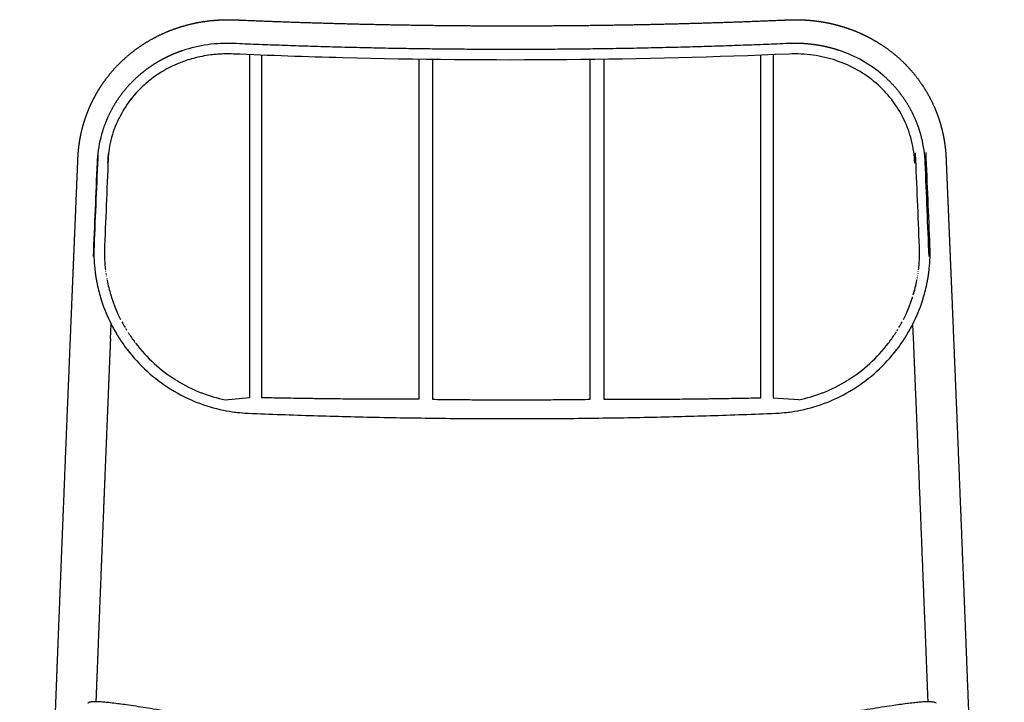
# Model space of a CAD drawing. Units: millimetres. Extents: x 4558 to 14274, y 21 to 5873.
# Drawn here: x 8574 to 9042, y 1737 to 2062 of the extents above; entities that cross this region are included whole.
import ezdxf

# ---------------------------------------------------------------- set-up
doc = ezdxf.new("R2010")
doc.units = ezdxf.units.MM
doc.header["$MEASUREMENT"] = 0
doc.layers.add('Default', color=7, linetype='Continuous')
doc.layers.add('Make2D visible lines', color=7, linetype='Continuous')

# ---------------------------------------------------------------- blocks, each defined once
blk = doc.blocks.new('MARK Verso chair slats without arms Front elevation')
for centre, radius, start, end in [((6372.92, 2532.76), 72.68, 177.6348, 185.9406), ((6372.92, 2532.76), 67.68, 177.6348, 185.9406), ((6625.08, 2532.76), 67.68, 354.0594, 2.3652), ((6625.08, 2532.76), 72.68, 354.0594, 2.3652), ((6374.05, 2532.85), 73.82, 185.9228, 186.9422), ((6374.17, 2532.86), 73.93, 186.9401, 186.9808), ((6374.19, 2532.87), 73.96, 186.9828, 187.2814), ((6374.24, 2532.87), 74.01, 187.2794, 187.3374), ((6374.3, 2532.88), 74.07, 187.3395, 187.6205), ((6374.31, 2532.88), 74.08, 187.6186, 187.6938), ((6374.44, 2532.9), 74.21, 187.6957, 187.9592), ((6374.05, 2532.85), 68.82, 185.9228, 186.9422), ((6374.17, 2532.86), 68.93, 186.9401, 186.9808), ((6374.31, 2532.88), 69.08, 187.6186, 187.6938), ((6374.45, 2532.9), 69.22, 188.2966, 188.406), ((6623.56, 2532.9), 69.22, 351.594, 351.7034), ((6623.69, 2532.88), 69.08, 352.3062, 352.3814), ((6623.96, 2532.85), 68.82, 353.0578, 354.0772), ((6623.57, 2532.9), 74.21, 352.0408, 352.3043), ((6623.69, 2532.88), 74.08, 352.3062, 352.3814), ((6623.7, 2532.88), 74.07, 352.3795, 352.6605), ((6623.77, 2532.87), 74.01, 352.6626, 352.7206), ((6623.81, 2532.87), 73.96, 352.7186, 353.0172), ((6623.84, 2532.86), 73.93, 353.0192, 353.0599), ((6623.96, 2532.85), 73.82, 353.0578, 354.0772), ((6374.38, 2532.89), 74.15, 187.9576, 188.05), ((6374.6, 2532.92), 74.37, 188.0514, 188.2974), ((6374.45, 2532.9), 74.22, 188.2966, 188.406), ((6374.64, 2532.93), 74.42, 188.4065, 188.6406), ((6374.52, 2532.91), 74.29, 188.6407, 188.7619), ((6374.65, 2532.93), 74.42, 188.7616, 188.9839), ((6374.58, 2532.92), 74.35, 188.9845, 189.1176), ((6374.68, 2532.94), 74.45, 189.1169, 189.3271), ((6375.08, 2533), 74.85, 189.3267, 189.4716), ((6374.73, 2532.95), 74.51, 189.4727, 189.6703), ((6375.09, 2533), 74.87, 189.6682, 189.8255), ((6374.81, 2532.96), 74.59, 189.8283, 190.0132), ((6375.11, 2533.01), 74.89, 190.0097, 190.1794), ((6374.92, 2532.98), 74.69, 190.1834, 190.3558), ((6375.13, 2533.01), 74.91, 190.3513, 190.5332), ((6375.05, 2533), 74.82, 190.5381, 190.6981), ((6375.15, 2533.02), 74.93, 190.693, 190.8869), ((6375.2, 2533.03), 74.98, 190.8921, 191.0399), ((6375.56, 2533.1), 75.35, 191.0405, 196.8842), ((6374.52, 2532.91), 69.29, 188.6407, 188.7619), ((6375.08, 2533), 69.85, 189.3267, 189.4716), ((6375.08, 2533), 69.85, 189.3267, 189.4716), ((6375.13, 2533.01), 69.91, 190.3513, 190.5332), ((6375.15, 2533.02), 69.93, 190.693, 190.8869), ((6375.56, 2533.1), 70.35, 191.0405, 196.8842), ((6622.44, 2533.1), 70.35, 343.1158, 348.9595), ((6622.44, 2533.1), 70.35, 343.1158, 348.9595), ((6622.85, 2533.02), 69.93, 349.1131, 349.307), ((6622.9, 2533.01), 69.89, 349.8206, 349.9903), ((6622.93, 2533), 69.85, 350.5284, 350.6733), ((6622.44, 2533.1), 75.35, 343.1158, 348.9595), ((6622.81, 2533.03), 74.98, 348.9601, 349.1079), ((6622.85, 2533.02), 74.93, 349.1131, 349.307), ((6622.96, 2533), 74.82, 349.3019, 349.4619), ((6622.88, 2533.01), 74.91, 349.4668, 349.6487), ((6623.09, 2532.98), 74.69, 349.6442, 349.8166), ((6622.9, 2533.01), 74.89, 349.8206, 349.9903), ((6623.19, 2532.96), 74.59, 349.9868, 350.1717), ((6622.91, 2533), 74.87, 350.1745, 350.3318), ((6623.27, 2532.95), 74.51, 350.3297, 350.5273), ((6622.93, 2533), 74.85, 350.5284, 350.6733), ((6623.33, 2532.94), 74.45, 350.6729, 350.8831), ((6623.42, 2532.92), 74.35, 350.8824, 351.0155), ((6623.36, 2532.93), 74.42, 351.0161, 351.2384), ((6623.49, 2532.91), 74.29, 351.2381, 351.3593), ((6623.36, 2532.93), 74.42, 351.3594, 351.5935), ((6623.56, 2532.9), 74.22, 351.594, 351.7034), ((6623.41, 2532.92), 74.37, 351.7026, 351.9486), ((6623.62, 2532.89), 74.15, 351.95, 352.0424), ((6622.44, 2533.1), 70.35, 343.1158, 347.1126), ((6376.32, 2533.32), 76.13, 196.8728, 196.9541), ((6376.22, 2533.29), 76.03, 196.9582, 197.2271), ((6376.32, 2533.32), 76.13, 197.2227, 197.3063), ((6376.31, 2533.32), 76.13, 197.3108, 197.5773), ((6376.34, 2533.32), 76.16, 197.5727, 197.6585), ((6376.41, 2533.35), 76.23, 197.663, 197.9271), ((6377.18, 2533.61), 77.05, 197.9372, 206.9059), ((6376.22, 2533.29), 71.03, 196.9582, 197.2271), ((6376.31, 2533.32), 71.13, 197.3108, 197.5773), ((6376.41, 2533.35), 71.23, 197.663, 197.9271), ((6377.18, 2533.61), 72.05, 197.9372, 206.9059), ((6620.83, 2533.61), 72.05, 333.0941, 342.0628), ((6621.6, 2533.35), 71.23, 342.0729, 342.337), ((6621.6, 2533.35), 71.23, 342.0729, 342.337), ((6621.6, 2533.35), 71.23, 342.0729, 342.337), ((6620.83, 2533.61), 77.05, 333.0941, 342.0628), ((6621.6, 2533.35), 76.23, 342.0729, 342.337), ((6621.67, 2533.32), 76.16, 342.3415, 342.4273), ((6621.69, 2533.32), 76.13, 342.4227, 342.6892), ((6621.69, 2533.32), 76.13, 342.6937, 342.7773), ((6621.79, 2533.29), 76.03, 342.7729, 343.0418), ((6621.69, 2533.32), 76.13, 343.0459, 343.1272), ((6377.86, 2533.95), 72.8, 207.9735, 210.4282), ((6620.15, 2533.95), 72.8, 329.5718, 332.0265), ((6620.15, 2533.95), 72.8, 329.5718, 332.0265), ((6620.15, 2533.95), 72.8, 329.5718, 332.0265), ((6620.29, 2533.88), 72.65, 332.3398, 332.3858), ((6620.29, 2533.88), 72.65, 332.3398, 332.3858), ((6620.29, 2533.88), 72.65, 332.3398, 332.3858), ((6377.65, 2533.84), 77.57, 206.897, 206.9678), ((6377.6, 2533.81), 77.51, 206.9666, 207.2548), ((6377.69, 2533.86), 77.61, 207.2556, 207.314), ((6377.68, 2533.85), 77.6, 207.3132, 207.6136), ((6377.72, 2533.88), 77.65, 207.6142, 207.6602), ((6377.78, 2533.91), 77.71, 207.6595, 207.972), ((6377.86, 2533.95), 77.8, 207.9735, 210.4282), ((6377.99, 2534.03), 72.96, 210.8583, 211.1191), ((6378.02, 2534.04), 72.99, 211.2208, 211.4648), ((6378.2, 2534.16), 73.2, 212.5042, 217.0314), ((6619.81, 2534.16), 73.2, 322.9686, 327.4958), ((6620, 2534.04), 72.98, 327.4979, 327.6914), ((6620, 2534.04), 72.98, 327.4979, 327.6914), ((6620, 2534.04), 72.98, 327.4979, 327.6914), ((6620.06, 2534), 72.91, 328.1893, 328.4166), ((6620.06, 2534), 72.91, 328.1893, 328.4166), ((6619.99, 2534.04), 72.99, 328.5352, 328.7792), ((6619.99, 2534.04), 72.99, 328.5352, 328.7792), ((6620.15, 2533.95), 77.8, 329.5718, 332.0265), ((6620.23, 2533.91), 77.71, 332.028, 332.3405), ((6620.29, 2533.88), 77.65, 332.3398, 332.3858), ((6620.33, 2533.85), 77.6, 332.3864, 332.6868), ((6620.32, 2533.86), 77.61, 332.686, 332.7444), ((6620.4, 2533.81), 77.51, 332.7452, 333.0334), ((6620.35, 2533.84), 77.57, 333.0322, 333.103), ((6377.96, 2534.01), 77.92, 210.4288, 210.499), ((6377.97, 2534.01), 77.93, 210.4977, 210.7733), ((6378.07, 2534.08), 78.05, 210.7744, 210.8592), ((6377.99, 2534.03), 77.96, 210.8583, 211.1191), ((6378.03, 2534.05), 78, 211.1197, 211.2214), ((6378.02, 2534.04), 77.99, 211.2208, 211.4648), ((6377.98, 2534.02), 77.95, 211.4655, 211.5839), ((6377.95, 2534), 77.91, 211.5834, 211.8107), ((6377.97, 2534.01), 77.93, 211.8112, 211.9465), ((6377.98, 2534.02), 77.94, 211.9461, 212.1565), ((6377.97, 2534.02), 77.94, 212.157, 212.3092), ((6378.01, 2534.04), 77.98, 212.3086, 212.5021), ((6378.2, 2534.16), 78.2, 212.5042, 217.0314), ((6619.81, 2534.16), 78.2, 322.9686, 327.4958), ((6620, 2534.04), 77.98, 327.4979, 327.6914), ((6620.03, 2534.02), 77.94, 327.6908, 327.843), ((6620.03, 2534.02), 77.94, 327.8435, 328.0539), ((6620.04, 2534.01), 77.93, 328.0535, 328.1888), ((6620.06, 2534), 77.91, 328.1893, 328.4166), ((6620.02, 2534.02), 77.95, 328.4161, 328.5345), ((6619.99, 2534.04), 77.99, 328.5352, 328.7792), ((6619.98, 2534.05), 78, 328.7786, 328.8803), ((6620.01, 2534.03), 77.96, 328.8809, 329.1417), ((6619.93, 2534.08), 78.05, 329.1408, 329.2256), ((6620.04, 2534.01), 77.93, 329.2267, 329.5023), ((6620.05, 2534.01), 77.92, 329.501, 329.5712), ((6378.23, 2534.19), 78.25, 217.0327, 217.3333), ((6378.36, 2534.28), 78.4, 217.3285, 217.3924), ((6378.16, 2534.13), 78.15, 217.3944, 227.7061), ((6378.16, 2534.13), 73.15, 217.3944, 227.7061), ((6619.85, 2534.13), 73.15, 312.2939, 322.6056), ((6619.85, 2534.13), 78.15, 312.2939, 322.6056), ((6619.77, 2534.19), 73.25, 322.6667, 322.9673), ((6619.65, 2534.28), 78.4, 322.6076, 322.6715), ((6619.77, 2534.19), 78.25, 322.6667, 322.9673), ((6377.88, 2533.82), 77.73, 227.7048, 237.7972), ((6377.88, 2533.82), 72.73, 227.7048, 237.7972), ((6620.13, 2533.82), 72.73, 302.2028, 312.2952), ((6620.13, 2533.82), 77.73, 302.2028, 312.2952), ((6377.34, 2532.97), 71.73, 238.1469, 248.6437), ((6620.66, 2532.97), 71.73, 291.3563, 301.8531), ((6377.64, 2533.47), 77.31, 237.8105, 237.8727), ((6377.65, 2533.49), 77.33, 237.8689, 238.1563), ((6377.34, 2532.97), 76.73, 238.1469, 248.6437), ((6620.66, 2532.97), 76.73, 291.3563, 301.8531), ((6620.35, 2533.49), 77.33, 301.8437, 302.1311), ((6620.37, 2533.47), 77.31, 302.1273, 302.1895), ((6377.05, 2532.24), 70.94, 248.6508, 258.3089), ((6620.96, 2532.24), 70.94, 281.6911, 291.3492), ((6377.05, 2532.24), 75.94, 248.6508, 258.3089), ((6376.86, 2531.39), 75.07, 258.3207, 267.6352), ((6376.76, 2530.53), 74.21, 259.7115, 267.3214), ((6621.15, 2531.39), 75.07, 272.3648, 281.6793), ((6621.25, 2530.53), 74.21, 272.6787, 280.2885), ((6620.96, 2532.24), 75.94, 281.6911, 291.3492)]:
    blk.add_arc(centre, radius, start, end)
for points, weights, degree, knots in [([(6264.97, 1866.14), (6266.12, 1896.48), (6267.27, 1926.81), (6268.42, 1957.14), (6269.57, 1987.47), (6270.71, 2017.8), (6271.86, 2048.13), (6273.01, 2078.46), (6274.16, 2108.79), (6275.31, 2139.13), (6275.88, 2154.29), (6276.46, 2169.46), (6277.03, 2184.62), (6277.61, 2199.79), (6278.18, 2214.95), (6278.76, 2230.12), (6278.98, 2236.03), (6279.2, 2241.95), (6279.43, 2247.87), (6279.65, 2253.79), (6279.88, 2259.72), (6280.11, 2265.64), (6280.33, 2271.57), (6280.56, 2277.5), (6280.79, 2283.43), (6281.02, 2289.37), (6281.25, 2295.31), (6281.48, 2301.24), (6281.71, 2307.18), (6281.94, 2313.11), (6282.17, 2319.05), (6282.4, 2324.98), (6282.63, 2330.91), (6282.86, 2336.84), (6283.1, 2342.77), (6283.33, 2348.7), (6283.56, 2354.63), (6283.8, 2360.55), (6284.03, 2366.47), (6284.27, 2372.39), (6284.5, 2378.23), (6284.73, 2384.07), (6284.96, 2389.91), (6285.19, 2395.74), (6285.43, 2401.57), (6285.66, 2407.4), (6286.13, 2419.01), (6286.59, 2430.61), (6287.07, 2442.21), (6287.53, 2453.73), (6288, 2465.25), (6288.48, 2476.76), (6288.94, 2488.17), (6289.42, 2499.57), (6289.89, 2510.98), (6290, 2513.63), (6290.11, 2516.28), (6290.22, 2518.93), (6290.33, 2521.57), (6290.44, 2524.22), (6290.55, 2526.86), (6290.65, 2529.24), (6290.75, 2531.61), (6290.85, 2533.99), (6290.95, 2536.36), (6291.05, 2538.74), (6291.14, 2541.11), (6291.34, 2545.71), (6291.53, 2550.31), (6291.72, 2554.91), (6291.91, 2559.51), (6292.1, 2564.11), (6292.29, 2568.71), (6292.36, 2570.4), (6292.44, 2572.08), (6292.51, 2573.77), (6292.54, 2574.61), (6292.58, 2575.46), (6292.61, 2576.3), (6292.64, 2576.99), (6292.67, 2577.67), (6292.7, 2578.35), (6292.71, 2578.57), (6292.72, 2578.79), (6292.74, 2579.01), (6292.77, 2579.55), (6292.81, 2580.09), (6292.86, 2580.63), (6292.9, 2581.17), (6292.96, 2581.7), (6293.01, 2582.24), (6293.13, 2583.3), (6293.27, 2584.36), (6293.44, 2585.42), (6293.6, 2586.48), (6293.79, 2587.53), (6294.01, 2588.58), (6294.23, 2589.67), (6294.48, 2590.75), (6294.76, 2591.83), (6295.03, 2592.9), (6295.33, 2593.97), (6295.66, 2595.03), (6296.33, 2597.18), (6297.1, 2599.3), (6297.98, 2601.37), (6298.88, 2603.49), (6299.89, 2605.55), (6301, 2607.56), (6302.12, 2609.6), (6303.35, 2611.57), (6304.67, 2613.48), (6306.86, 2616.62), (6309.31, 2619.56), (6311.99, 2622.29), (6315.3, 2625.65), (6318.97, 2628.66), (6322.91, 2631.29), (6326.8, 2633.88), (6330.96, 2636.08), (6335.32, 2637.88), (6338.36, 2639.13), (6341.47, 2640.17), (6344.65, 2641.01), (6348.96, 2642.14), (6353.38, 2642.89), (6357.86, 2643.25), (6360.02, 2643.42), (6362.18, 2643.51), (6364.35, 2643.5), (6364.9, 2643.5), (6365.45, 2643.49), (6366.01, 2643.48), (6366.54, 2643.46), (6367.08, 2643.45), (6367.62, 2643.42), (6368.61, 2643.38), (6369.6, 2643.34), (6370.59, 2643.3), (6381.22, 2642.85), (6391.85, 2642.45), (6402.48, 2642.12), (6413.18, 2641.78), (6423.87, 2641.5), (6434.57, 2641.27), (6456.04, 2640.82), (6477.52, 2640.6), (6499, 2640.6), (6520.48, 2640.6), (6541.96, 2640.82), (6563.44, 2641.27), (6574.13, 2641.5), (6584.83, 2641.78), (6595.52, 2642.12), (6606.15, 2642.45), (6616.79, 2642.85), (6627.41, 2643.3), (6628.41, 2643.34), (6629.4, 2643.38), (6630.39, 2643.42), (6630.93, 2643.45), (6631.46, 2643.46), (6632, 2643.48), (6632.55, 2643.49), (6633.11, 2643.5), (6633.66, 2643.5), (6635.83, 2643.51), (6637.99, 2643.42), (6640.15, 2643.25), (6641.27, 2643.16), (6642.38, 2643.04), (6643.49, 2642.91), (6644.6, 2642.77), (6645.71, 2642.6), (6646.81, 2642.42), (6647.91, 2642.23), (6649.01, 2642.02), (6650.11, 2641.78), (6651.19, 2641.55), (6652.28, 2641.29), (6653.35, 2641), (6655.6, 2640.42), (6657.81, 2639.72), (6659.98, 2638.93), (6662.15, 2638.13), (6664.28, 2637.24), (6666.37, 2636.24), (6667.85, 2635.53), (6669.3, 2634.78), (6670.72, 2633.97), (6672.15, 2633.17), (6673.54, 2632.31), (6674.91, 2631.41), (6678.86, 2628.8), (6682.54, 2625.79), (6685.86, 2622.44), (6689.17, 2619.1), (6692.12, 2615.43), (6694.67, 2611.48), (6696.74, 2608.26), (6698.53, 2604.88), (6700.03, 2601.36), (6700.9, 2599.29), (6701.68, 2597.17), (6702.35, 2595.02), (6703, 2592.9), (6703.55, 2590.75), (6704, 2588.58), (6704.43, 2586.48), (6704.76, 2584.36), (6704.99, 2582.23), (6705.05, 2581.7), (6705.1, 2581.17), (6705.15, 2580.63), (6705.19, 2580.09), (6705.23, 2579.55), (6705.27, 2579.01), (6705.28, 2578.79), (6705.29, 2578.57), (6705.3, 2578.35), (6705.34, 2577.67), (6705.37, 2576.99), (6705.39, 2576.3), (6705.43, 2575.46), (6705.46, 2574.61), (6705.5, 2573.77), (6705.57, 2572.09), (6705.64, 2570.4), (6705.71, 2568.71), (6705.81, 2566.41), (6705.9, 2564.11), (6706, 2561.81), (6706.09, 2559.51), (6706.19, 2557.21), (6706.29, 2554.91), (6706.38, 2552.61), (6706.48, 2550.31), (6706.57, 2548.01), (6706.67, 2545.71), (6706.76, 2543.41), (6706.86, 2541.11), (6706.96, 2538.74), (6707.06, 2536.36), (6707.16, 2533.99), (6707.26, 2531.61), (6707.36, 2529.24), (6707.45, 2526.86), (6707.56, 2524.22), (6707.68, 2521.57), (6707.79, 2518.93), (6707.9, 2516.28), (6708.01, 2513.63), (6708.12, 2510.98), (6709.07, 2488.06), (6710.01, 2465.14), (6710.94, 2442.22), (6711.88, 2418.94), (6712.82, 2395.66), (6713.74, 2372.39), (6714.67, 2348.91), (6715.59, 2325.43), (6716.5, 2301.95), (6716.95, 2290.42), (6717.39, 2278.89), (6717.83, 2267.36), (6717.95, 2264.39), (6718.06, 2261.43), (6718.17, 2258.46), (6718.29, 2255.5), (6718.4, 2252.53), (6718.51, 2249.57), (6718.63, 2246.32), (6718.76, 2243.08), (6718.88, 2239.84), (6719, 2236.6), (6719.13, 2233.36), (6719.25, 2230.12), (6723.84, 2108.8), (6728.44, 1987.47), (6733.04, 1866.14)], [1, 1, 1, 1, 1, 1, 1, 1, 1, 1, 1, 1, 1, 1, 1, 1, 0.99999999857, 0.99999999857, 1, 0.999999995049, 0.999999995049, 1, 0.999999995621, 0.999999995621, 1, 0.999999995491, 0.999999995491, 1, 0.99999999553, 0.99999999553, 1, 0.999999995513, 0.999999995513, 1, 0.999999995501, 0.999999995501, 1, 0.999999995474, 0.999999995474, 1, 0.999999995541, 0.999999995541, 1, 0.999999995502, 0.999999995502, 1, 0.999999981671, 0.999999981671, 1, 0.999999981134, 0.999999981134, 1, 0.99999998024, 0.99999998024, 1, 0.99999999904, 0.99999999904, 1, 0.999999999887, 0.999999999887, 1, 0.999999999996, 0.999999999996, 1, 1, 1, 1, 0.999999999988, 0.999999999988, 1, 0.999999999259, 0.999999999259, 1, 0.999999969048, 0.999999969048, 1, 0.999999565867, 0.999999565867, 1, 0.999987144341, 0.999987144341, 1, 0.999992609712, 0.999992609712, 1, 0.999955030163, 0.999955030163, 1, 0.99995355664, 0.99995355664, 1, 0.999818759284, 0.999818759284, 1, 0.999815351515, 0.999815351515, 1, 0.999799443996, 0.999799443996, 1, 0.999797746515, 0.999797746515, 1, 0.999160513592, 0.999160513592, 1, 0.999114048259, 0.999114048259, 1, 0.999100234137, 0.999100234137, 1, 0.997594073431, 0.997594073431, 1, 1, 1, 1, 1, 1, 1, 0.998515763719, 0.998515763719, 1, 1, 1, 1, 0.999422997285, 0.999422997285, 1, 0.999954431927, 0.999954431927, 1, 0.99998267661, 0.99998267661, 1, 0.999999640842, 0.999999640842, 1, 0.999990099145, 0.999990099145, 1, 0.99999068338, 0.99999068338, 1, 0.999963179649, 0.999963179649, 1, 0.999963187509, 0.999963187509, 1, 0.999990681103, 0.999990681103, 1, 0.999990098412, 0.999990098412, 1, 0.99999963857, 0.99999963857, 1, 0.999982626707, 0.999982626707, 1, 0.999954430137, 0.999954430137, 1, 0.999422727078, 0.999422727078, 1, 0.999841488438, 0.999841488438, 1, 0.999838642726, 0.999838642726, 1, 0.99983758106, 0.99983758106, 1, 0.99983509252, 0.99983509252, 1, 0.999268282409, 0.999268282409, 1, 0.999244647292, 0.999244647292, 1, 0.999607205262, 0.999607205262, 1, 0.999598228815, 0.999598228815, 1, 1, 1, 1, 0.996369000193, 0.996369000193, 1, 0.997556798961, 0.997556798961, 1, 0.99915891035, 0.99915891035, 1, 0.999195657306, 0.999195657306, 1, 0.999269894234, 0.999269894234, 1, 0.99995357557, 0.99995357557, 1, 0.99995520968, 0.99995520968, 1, 0.999992603845, 0.999992603845, 1, 0.999987152139, 0.999987152139, 1, 0.999999570316, 0.999999570316, 1, 0.999999969137, 0.999999969137, 1, 0.999999999008, 0.999999999008, 1, 0.999999999954, 0.999999999954, 1, 0.999999999997, 0.999999999997, 1, 1, 1, 1, 1, 1, 1, 0.999999999995, 0.999999999995, 1, 0.999999999883, 0.999999999883, 1, 0.999999999039, 0.999999999039, 1, 0.999999922868, 0.999999922868, 1, 0.99999992765, 0.99999992765, 1, 0.999999929555, 0.999999929555, 1, 0.999999983051, 0.999999983051, 1, 0.999999998894, 0.999999998894, 1, 0.999999998796, 0.999999998796, 1, 0.999999998915, 0.999999998915, 1, 0.999999999833, 0.999999999833, 1, 1, 1, 1], 3, [0, 0, 0, 0, 91.05973, 91.05973, 91.05973, 182.117357, 182.117357, 182.117357, 273.17708, 273.17708, 273.17708, 318.707094, 318.707094, 318.707094, 364.235739, 364.235739, 364.235739, 381.996205, 381.996205, 381.996205, 399.785746, 399.785746, 399.785746, 417.590805, 417.590805, 417.590805, 435.410455, 435.410455, 435.410455, 453.229286, 453.229286, 453.229286, 471.040341, 471.040341, 471.040341, 488.83821, 488.83821, 488.83821, 506.609901, 506.609901, 506.609901, 524.15086, 524.15086, 524.15086, 541.653166, 541.653166, 541.653166, 576.492047, 576.492047, 576.492047, 611.071749, 611.071749, 611.071749, 645.314472, 645.314472, 645.314472, 653.271792, 653.271792, 653.271792, 661.214207, 661.214207, 661.214207, 668.34602, 668.34602, 668.34602, 675.473089, 675.473089, 675.473089, 689.288272, 689.288272, 689.288272, 703.101916, 703.101916, 703.101916, 708.160875, 708.160875, 708.160875, 710.696135, 710.696135, 710.696135, 712.749738, 712.749738, 712.749738, 713.410791, 713.410791, 713.410791, 715.033853, 715.033853, 715.033853, 716.645995, 716.645995, 716.645995, 719.859929, 719.859929, 719.859929, 723.071895, 723.071895, 723.071895, 726.404415, 726.404415, 726.404415, 729.730614, 729.730614, 729.730614, 736.484266, 736.484266, 736.484266, 743.377207, 743.377207, 743.377207, 750.341778, 750.341778, 750.341778, 761.810262, 761.810262, 761.810262, 776.643746, 776.643746, 776.643746, 791.259939, 791.259939, 791.259939, 801.115529, 801.115529, 801.115529, 814.822379, 814.822379, 814.822379, 821.31938, 821.31938, 821.31938, 822.979878, 822.979878, 822.979878, 824.591642, 824.591642, 824.591642, 827.567558, 827.567558, 827.567558, 859.481167, 859.481167, 859.481167, 891.579436, 891.579436, 891.579436, 956.016254, 956.016254, 956.016254, 1020.455721, 1020.455721, 1020.455721, 1052.552619, 1052.552619, 1052.552619, 1084.467713, 1084.467713, 1084.467713, 1087.445027, 1087.445027, 1087.445027, 1089.057863, 1089.057863, 1089.057863, 1090.718738, 1090.718738, 1090.718738, 1097.212153, 1097.212153, 1097.212153, 1100.574514, 1100.574514, 1100.574514, 1103.930655, 1103.930655, 1103.930655, 1107.283953, 1107.283953, 1107.283953, 1110.624631, 1110.624631, 1110.624631, 1117.575356, 1117.575356, 1117.575356, 1124.503555, 1124.503555, 1124.503555, 1129.416448, 1129.416448, 1129.416448, 1134.322469, 1134.322469, 1134.322469, 1149.158758, 1149.158758, 1149.158758, 1163.249214, 1163.249214, 1163.249214, 1174.71158, 1174.71158, 1174.71158, 1181.465528, 1181.465528, 1181.465528, 1188.116985, 1188.116985, 1188.116985, 1194.541933, 1194.541933, 1194.541933, 1196.15309, 1196.15309, 1196.15309, 1197.77505, 1197.77505, 1197.77505, 1198.436092, 1198.436092, 1198.436092, 1200.488996, 1200.488996, 1200.488996, 1203.022546, 1203.022546, 1203.022546, 1208.083541, 1208.083541, 1208.083541, 1214.9923, 1214.9923, 1214.9923, 1221.896361, 1221.896361, 1221.896361, 1228.803714, 1228.803714, 1228.803714, 1235.710513, 1235.710513, 1235.710513, 1242.839151, 1242.839151, 1242.839151, 1249.969092, 1249.969092, 1249.969092, 1257.91172, 1257.91172, 1257.91172, 1265.870905, 1265.870905, 1265.870905, 1334.6907, 1334.6907, 1334.6907, 1404.57343, 1404.57343, 1404.57343, 1475.065902, 1475.065902, 1475.065902, 1509.681591, 1509.681591, 1509.681591, 1518.586685, 1518.586685, 1518.586685, 1527.488817, 1527.488817, 1527.488817, 1537.220123, 1537.220123, 1537.220123, 1546.946648, 1546.946648, 1546.946648, 1911.18565, 1911.18565, 1911.18565, 1911.18565]), ([(6308.11, 2491.74), (6307.78, 2483.86), (6307.46, 2475.98), (6306.75, 2458.71), (6306.05, 2441.44), (6305.34, 2424.04), (6304.65, 2406.64), (6304.3, 2397.9), (6303.95, 2389.16), (6303.6, 2380.39), (6303.25, 2371.63), (6302.9, 2362.76), (6302.55, 2353.88), (6302.2, 2344.99), (6301.85, 2336.1), (6301.52, 2327.73), (6301.2, 2319.36)], [1, 0.999999993845, 1, 0.999999971701, 1, 0.999999972507, 1, 0.999999993253, 1, 0.999999993312, 1, 0.999999993212, 1, 0.999999993252, 1, 0.999999994041, 1], 2, [0, 0, 0, 15.770763, 15.770763, 50.341416, 50.341416, 85.17139, 85.17139, 102.669279, 102.669279, 120.205844, 120.205844, 137.973107, 137.973107, 155.76656, 155.76656, 172.521463, 172.521463, 172.521463]), ([(6696.81, 2319.36), (6695.79, 2345.5), (6694.76, 2371.64), (6693.37, 2406.54), (6691.96, 2441.44), (6690.93, 2466.59), (6689.9, 2491.74)], [1, 0.999999941607, 1, 0.999999891475, 1, 0.999999939085, 1], 2, [0, 0, 0, 52.317706, 52.317706, 122.182717, 122.182717, 172.520738, 172.520738, 172.520738])]:
    blk.add_rational_spline(points, weights, degree=degree, knots=knots)
for points, knots in [([(6366.7, 2632.17), (6364.62, 2632.26), (6360.49, 2632.26), (6356.41, 2631.88), (6354.37, 2631.59), (6350.31, 2631.03), (6346.35, 2630.1), (6342.52, 2628.81)], [407.353255, 407.353255, 407.353255, 407.353255, 413.685828, 420.018401, 420.018401, 420.018401, 432.576507, 432.576507, 432.576507, 432.576507]), ([(6366.49, 2627.18), (6364, 2627.28), (6361.57, 2627.25), (6358.03, 2626.99), (6356.93, 2626.88), (6354.42, 2626.56), (6353.03, 2626.34), (6350.27, 2625.8), (6348.9, 2625.48), (6346.39, 2624.8), (6345.24, 2624.45), (6344.11, 2624.07)], [407.353255, 407.353255, 407.353255, 407.353255, 415.46627, 415.46627, 419.161791, 419.161791, 423.850495, 423.850495, 428.539199, 428.539199, 432.576507, 432.576507, 432.576507, 432.576507]), ([(6630.71, 2627.18), (6595.9, 2625.67), (6560.51, 2624.75), (6489.49, 2624.14), (6453.86, 2624.45), (6401.11, 2625.83), (6383.73, 2626.43), (6366.49, 2627.18)], [142.415577, 142.415577, 142.415577, 142.415577, 248.590061, 248.590061, 354.764546, 354.764546, 407.353255, 407.353255, 407.353255, 407.353255]), ([(6636.46, 2627.17), (6634.57, 2627.26), (6632.67, 2627.26), (6630.75, 2627.18), (6630.73, 2627.18), (6630.71, 2627.18)], [136.211097, 136.211097, 136.211097, 136.211097, 142.353532, 142.353532, 142.415577, 142.415577, 142.415577, 142.415577]), ([(6642.15, 2626.64), (6640.28, 2626.9), (6638.4, 2627.07), (6636.5, 2627.16), (6636.48, 2627.17), (6636.46, 2627.17)], [130.043119, 130.043119, 130.043119, 130.043119, 136.149417, 136.149417, 136.211097, 136.211097, 136.211097, 136.211097]), ([(6647.71, 2625.6), (6645.89, 2626.03), (6644.05, 2626.37), (6642.19, 2626.63), (6642.17, 2626.64), (6642.15, 2626.64)], [123.928511, 123.928511, 123.928511, 123.928511, 129.981973, 129.981973, 130.043119, 130.043119, 130.043119, 130.043119]), ([(6338.93, 2622.06), (6337.27, 2621.32), (6335.65, 2620.51), (6334.05, 2619.6), (6334.03, 2619.6), (6334.02, 2619.59)], [438.601189, 438.601189, 438.601189, 438.601189, 444.529519, 444.529519, 444.589401, 444.589401, 444.589401, 444.589401]), ([(6344.11, 2624.07), (6342.37, 2623.49), (6340.66, 2622.83), (6338.97, 2622.08), (6338.95, 2622.07), (6338.93, 2622.06)], [432.576507, 432.576507, 432.576507, 432.576507, 438.540942, 438.540942, 438.601189, 438.601189, 438.601189, 438.601189]), ([(6653.1, 2624.07), (6651.34, 2624.66), (6649.56, 2625.17), (6647.74, 2625.59), (6647.72, 2625.6), (6647.71, 2625.6)], [117.854962, 117.854962, 117.854962, 117.854962, 123.867775, 123.867775, 123.928511, 123.928511, 123.928511, 123.928511]), ([(6672.1, 2613.32), (6666.66, 2618.01), (6660.29, 2621.63), (6653.24, 2624.02), (6653.17, 2624.05), (6653.1, 2624.07)], [92.716029, 92.716029, 92.716029, 92.716029, 117.603573, 117.603573, 117.854962, 117.854962, 117.854962, 117.854962]), ([(6329.4, 2616.67), (6327.93, 2615.64), (6326.51, 2614.54), (6325.14, 2613.36), (6325.13, 2613.34), (6325.11, 2613.33)], [450.544562, 450.544562, 450.544562, 450.544562, 456.415114, 456.415114, 456.474413, 456.474413, 456.474413, 456.474413]), ([(6334.02, 2619.59), (6332.45, 2618.7), (6330.92, 2617.74), (6329.43, 2616.69), (6329.41, 2616.68), (6329.4, 2616.67)], [444.589401, 444.589401, 444.589401, 444.589401, 450.485011, 450.485011, 450.544562, 450.544562, 450.544562, 450.544562]), ([(6325.11, 2613.33), (6322.41, 2611.01), (6319.94, 2608.4), (6317.74, 2605.56), (6317.71, 2605.53), (6317.69, 2605.5)], [456.474413, 456.474413, 456.474413, 456.474413, 468.17032, 468.17032, 468.288461, 468.288461, 468.288461, 468.288461]), ([(6679.51, 2605.5), (6677.34, 2608.31), (6674.87, 2610.92), (6672.15, 2613.27), (6672.13, 2613.3), (6672.1, 2613.32)], [80.909241, 80.909241, 80.909241, 80.909241, 92.597961, 92.597961, 92.716029, 92.716029, 92.716029, 92.716029]), ([(6317.69, 2605.5), (6315.52, 2602.69), (6313.62, 2599.64), (6312.05, 2596.41), (6312.03, 2596.37), (6312.02, 2596.34)], [468.288461, 468.288461, 468.288461, 468.288461, 479.994527, 479.994527, 480.11277, 480.11277, 480.11277, 480.11277]), ([(6685.18, 2596.33), (6683.63, 2599.53), (6681.74, 2602.59), (6679.55, 2605.44), (6679.53, 2605.47), (6679.51, 2605.5)], [69.079795, 69.079795, 69.079795, 69.079795, 80.790947, 80.790947, 80.909241, 80.909241, 80.909241, 80.909241]), ([(6312.02, 2596.34), (6310.46, 2593.12), (6309.22, 2589.72), (6308.34, 2586.22), (6308.33, 2586.18), (6308.32, 2586.15)], [480.11277, 480.11277, 480.11277, 480.11277, 491.892833, 491.892833, 492.011823, 492.011823, 492.011823, 492.011823]), ([(6688.88, 2586.13), (6688.01, 2589.61), (6686.78, 2593.01), (6685.22, 2596.27), (6685.2, 2596.3), (6685.18, 2596.33)], [57.181585, 57.181585, 57.181585, 57.181585, 68.960813, 68.960813, 69.079795, 69.079795, 69.079795, 69.079795]), ([(6308.32, 2586.14), (6307.44, 2582.64), (6306.92, 2579.03), (6306.75, 2575.32), (6306.75, 2575.29), (6306.75, 2575.25)], [492.011823, 492.011823, 492.011823, 492.011823, 504.458933, 504.458933, 504.584661, 504.584661, 504.584661, 504.584661]), ([(6690.45, 2575.25), (6690.3, 2578.91), (6689.78, 2582.52), (6688.9, 2586.06), (6688.89, 2586.1), (6688.88, 2586.13)], [44.617221, 44.617221, 44.617221, 44.617221, 57.055941, 57.055941, 57.181585, 57.181585, 57.181585, 57.181585]), ([(6307.15, 2580.13), (6306.54, 2565.42), (6305.93, 2550.71), (6305.31, 2535.85), (6305.3, 2535.7), (6305.3, 2535.55)], [504.584661, 504.584661, 504.584661, 504.584661, 548.755724, 548.755724, 549.201896, 549.201896, 549.201896, 549.201896]), ([(6692.71, 2535.55), (6692.1, 2550.26), (6691.48, 2564.97), (6690.86, 2579.83), (6690.86, 2579.98), (6690.85, 2580.13)], [0, 0, 0, 0, 44.171049, 44.171049, 44.617221, 44.617221, 44.617221, 44.617221]), ([(6297.5, 2318.53), (6297.52, 2318.6), (6297.6, 2318.74), (6297.81, 2318.91), (6298.15, 2319.07), (6298.6, 2319.18), (6299.15, 2319.27), (6299.75, 2319.33), (6300.46, 2319.36), (6301.6, 2319.36), (6303.26, 2319.3), (6305.51, 2319.13), (6308.29, 2318.85), (6311.41, 2318.47), (6315.06, 2317.97), (6320.71, 2317.14), (6329.55, 2315.73), (6344.14, 2313.28), (6355.58, 2311.3), (6362.72, 2310.07)], [0, 0, 0, 0, 0.218178, 0.475624, 0.797721, 1.34903, 1.861395, 2.461634, 3.16812, 3.977906, 5.880034, 8.147697, 10.766922, 14.25125, 17.579471, 21.827108, 31.366275, 44.440628, 66.198542, 66.198542, 66.198542, 66.198542]), ([(6635.61, 2310.12), (6637.79, 2310.5), (6641.71, 2311.18), (6648.57, 2312.36), (6655.67, 2313.57), (6662.97, 2314.81), (6669.11, 2315.83), (6674.52, 2316.7), (6680.37, 2317.61), (6685.43, 2318.33), (6689.74, 2318.85), (6692.45, 2319.13), (6694.76, 2319.3), (6696.7, 2319.37), (6698.25, 2319.34), (6699.43, 2319.2), (6700.19, 2318.96), (6700.47, 2318.66), (6700.51, 2318.53)], [0, 0, 0, 0, 6.65846, 11.906068, 20.89637, 28.268953, 34.102833, 39.594622, 44.686633, 51.861586, 54.951214, 57.682208, 60.035067, 61.912847, 63.513857, 64.686212, 65.45847, 65.867101, 65.867101, 65.867101, 65.867101])]:
    blk.add_open_spline(points, degree=3, knots=knots)
for points, weights, degree in [([(6630.5, 2632.17), (6586.93, 2630.28), (6498.6, 2628.38), (6410.26, 2630.28), (6366.7, 2632.17)], [1, 0.99543836353, 0.990876723382, 0.995438348818, 0.999999977932], 3), ([(6636.7, 2632.16), (6634.63, 2632.26), (6632.56, 2632.26), (6630.5, 2632.17)], [1, 0.999317210595, 0.999317210595, 1], 3), ([(6642.84, 2631.59), (6640.8, 2631.87), (6638.75, 2632.06), (6636.7, 2632.16)], [1, 0.999303923907, 0.999303923907, 1], 3), ([(6648.85, 2630.47), (6646.86, 2630.94), (6644.86, 2631.31), (6642.84, 2631.59)], [1, 0.999290873781, 0.999290873781, 1], 3), ([(6336.9, 2626.63), (6335.08, 2625.82), (6333.3, 2624.92), (6331.56, 2623.94)], [0.999999977932, 0.999226812555, 0.999226812555, 0.999999977932], 3), ([(6342.52, 2628.81), (6340.61, 2628.17), (6338.74, 2627.45), (6336.9, 2626.63)], [0.999999977932, 0.999251229577, 0.999251229577, 0.999999977932], 3), ([(6654.69, 2628.81), (6652.77, 2629.46), (6650.82, 2630.01), (6648.85, 2630.47)], [1, 0.999271205033, 0.999271205033, 1], 3), ([(6331.56, 2623.94), (6329.83, 2622.96), (6328.15, 2621.9), (6326.52, 2620.76)], [0.999999977932, 0.999201783745, 0.999201783745, 0.999999977932], 3), ([(6321.85, 2617.12), (6318.86, 2614.54), (6316.14, 2611.68), (6313.73, 2608.56)], [0.999999977932, 0.996592266584, 0.996592266584, 0.999999977932], 3), ([(6326.52, 2620.76), (6324.91, 2619.63), (6323.35, 2618.41), (6321.85, 2617.12)], [0.999999977932, 0.999177361133, 0.999177361133, 0.999999977932], 3), ([(6683.47, 2608.55), (6681.06, 2611.67), (6678.35, 2614.54), (6675.36, 2617.11)], [1, 0.996596549816, 0.996596549816, 1], 3), ([(6313.73, 2608.56), (6311.32, 2605.43), (6309.24, 2602.08), (6307.52, 2598.52)], [0.999999977932, 0.996473925082, 0.996473925082, 0.999999977932], 3), ([(6689.68, 2598.51), (6687.96, 2602.07), (6685.88, 2605.43), (6683.47, 2608.55)], [1, 0.996471940084, 0.996471940084, 1], 3), ([(6307.52, 2598.52), (6305.79, 2594.95), (6304.43, 2591.21), (6303.47, 2587.36)], [0.999999977932, 0.996461253408, 0.996461253408, 0.999999977932], 3), ([(6693.73, 2587.35), (6692.77, 2591.2), (6691.42, 2594.94), (6689.68, 2598.51)], [1, 0.996461820954, 0.996461820954, 1], 3), ([(6373.76, 2456.38), (6499, 2451.23), (6624.24, 2456.38)], [0.980245330866, 0.968158606645, 0.98024535162], 2)]:
    blk.add_rational_spline(points, weights, degree=degree)
for points in [[(6675.36, 2617.11), (6669.37, 2622.28), (6662.35, 2626.24), (6654.69, 2628.81)], [(6303.47, 2587.36), (6302.5, 2583.48), (6301.92, 2579.5), (6301.75, 2575.46)], [(6695.44, 2575.46), (6695.28, 2579.5), (6694.7, 2583.47), (6693.73, 2587.35)], [(6302.16, 2580.34), (6301.54, 2565.48), (6300.92, 2550.62), (6300.3, 2535.76)], [(6697.71, 2535.76), (6697.09, 2550.62), (6696.47, 2565.48), (6695.85, 2580.34)], [(6301.75, 2575.46), (6301.13, 2560.6), (6300.52, 2545.74), (6299.9, 2530.88)], [(6697.3, 2530.88), (6696.68, 2545.74), (6696.06, 2560.6), (6695.44, 2575.46)]]:
    blk.add_open_spline(points, degree=3)
at = {"layer": 'Default', "extrusion": (-0.164182, -0.085973, -0.982676)}
blk.add_line((6374.17, 2626.85, -5.64), (6374.17, 2463.83, 8.62), dxfattribs=at)
at = {"layer": 'Default', "extrusion": (-0.099755, -0.086721, -0.991226)}
for p, q in [((6380.07, 2463.74, 7.75), (6380.07, 2626.62, -6.5)), ((6454.7, 2624.64, -13.84), (6454.7, 2463.05, 0.3))]:
    blk.add_line(p, q, dxfattribs=at)
at = {"layer": 'Default', "extrusion": (0.099755, -0.086721, -0.991226)}
for p, q in [((6617.3, 2463.74, 7.75), (6617.3, 2626.63, -6.5)), ((6542.67, 2624.65, -13.84), (6542.67, 2463.05, 0.3))]:
    blk.add_line(p, q, dxfattribs=at)
at = {"layer": 'Default', "extrusion": (0.164182, -0.085973, -0.982676)}
blk.add_line((6623.2, 2626.86, -5.64), (6623.2, 2463.83, 8.62), dxfattribs=at)
at = {"layer": 'Default', "extrusion": (0, -0.087156, -0.996195)}
for p, q in [((6461.19, 2624.56, -14.15), (6461.19, 2463.02, -0.02)), ((6536.19, 2463.02, -0.02), (6536.19, 2624.56, -14.15))]:
    blk.add_line(p, q, dxfattribs=at)
at = {"layer": 'Default'}
for points, knots in [([(6454.7, 2463.05, 0.3), (6451.59, 2463.04, 0.61), (6448.48, 2463.04, 0.93), (6443.82, 2463.04, 1.4), (6442.27, 2463.04, 1.55), (6440.34, 2463.04, 1.75), (6439.95, 2463.04, 1.79), (6439.36, 2463.04, 1.85), (6439.17, 2463.04, 1.86), (6438.78, 2463.04, 1.9), (6438.58, 2463.04, 1.92), (6437.6, 2463.05, 2.02), (6436.82, 2463.05, 2.1), (6432.93, 2463.06, 2.49), (6429.83, 2463.07, 2.8), (6425.94, 2463.09, 3.19), (6425.16, 2463.1, 3.27), (6424, 2463.1, 3.39), (6423.61, 2463.11, 3.43), (6422.83, 2463.11, 3.5), (6422.44, 2463.11, 3.54), (6420.49, 2463.13, 3.74), (6418.94, 2463.14, 3.89), (6414.27, 2463.19, 4.36), (6411.17, 2463.22, 4.67), (6407.67, 2463.27, 5.01), (6407.28, 2463.27, 5.05), (6406.5, 2463.28, 5.13), (6406.11, 2463.29, 5.17), (6404.94, 2463.31, 5.29), (6404.16, 2463.32, 5.36), (6401.83, 2463.35, 5.6), (6400.28, 2463.38, 5.75), (6397.18, 2463.43, 6.06), (6395.63, 2463.45, 6.21), (6392.52, 2463.51, 6.52), (6390.96, 2463.54, 6.67), (6387.85, 2463.59, 6.98), (6386.29, 2463.62, 7.14), (6383.96, 2463.67, 7.37), (6383.18, 2463.68, 7.44), (6382.31, 2463.7, 7.53), (6382.21, 2463.7, 7.54), (6382.06, 2463.71, 7.55), (6382.02, 2463.71, 7.56), (6381.94, 2463.71, 7.57), (6381.92, 2463.71, 7.57), (6381.87, 2463.71, 7.57), (6381.85, 2463.71, 7.58), (6381.63, 2463.71, 7.6), (6381.43, 2463.72, 7.62), (6380.85, 2463.73, 7.67), (6380.46, 2463.74, 7.71), (6380.07, 2463.74, 7.75)], [0, 0, 0, 0, 9.374372, 9.374372, 14.037202, 14.037202, 15.210875, 15.210875, 15.79886, 15.79886, 16.387416, 16.387416, 18.746104, 18.746104, 28.121169, 28.121169, 30.462785, 30.462785, 31.635815, 31.635815, 32.809109, 32.809109, 37.497688, 37.497688, 46.882766, 46.882766, 48.062387, 48.062387, 49.239793, 49.239793, 51.587596, 51.587596, 56.254076, 56.254076, 60.93594, 60.93594, 65.627855, 65.627855, 70.316604, 70.316604, 72.658891, 72.658891, 72.951514, 72.951514, 73.09781, 73.09781, 73.170954, 73.170954, 73.244176, 73.244176, 73.8302, 73.8302, 75.002005, 75.002005, 75.002005, 75.002005]), ([(6461.19, 2463.02, -0.02), (6464.31, 2462.99, -0.02), (6467.44, 2462.95, -0.02), (6473.69, 2462.89, -0.01), (6476.81, 2462.86, -0.01), (6486.25, 2462.79, 0), (6492.37, 2462.77, 0), (6505, 2462.77, 0), (6511.12, 2462.79, 0), (6520.56, 2462.86, -0.01), (6523.68, 2462.89, -0.01), (6529.93, 2462.95, -0.02), (6533.06, 2462.99, -0.02), (6536.19, 2463.02, -0.02)], [0, 0, 0, 0, 9.329036, 9.329036, 18.651867, 18.651867, 37.501198, 37.501198, 56.350408, 56.350408, 65.672848, 65.672848, 75.002198, 75.002198, 75.002198, 75.002198]), ([(6542.67, 2463.05, 0.3), (6545.78, 2463.04, 0.61), (6548.89, 2463.04, 0.93), (6553.55, 2463.04, 1.4), (6555.1, 2463.04, 1.55), (6557.03, 2463.04, 1.75), (6557.42, 2463.04, 1.79), (6558.01, 2463.04, 1.84), (6558.2, 2463.04, 1.86), (6558.59, 2463.04, 1.9), (6558.79, 2463.04, 1.92), (6559.76, 2463.05, 2.02), (6560.55, 2463.05, 2.1), (6564.44, 2463.06, 2.49), (6567.55, 2463.07, 2.8), (6571.44, 2463.09, 3.19), (6572.21, 2463.1, 3.27), (6573.38, 2463.1, 3.39), (6573.77, 2463.11, 3.43), (6574.54, 2463.11, 3.5), (6574.93, 2463.11, 3.54), (6576.88, 2463.13, 3.74), (6578.43, 2463.14, 3.89), (6583.1, 2463.19, 4.36), (6586.2, 2463.22, 4.67), (6589.7, 2463.27, 5.01), (6590.09, 2463.27, 5.05), (6590.88, 2463.28, 5.13), (6591.27, 2463.29, 5.17), (6592.44, 2463.31, 5.29), (6593.22, 2463.32, 5.36), (6595.54, 2463.35, 5.6), (6597.09, 2463.38, 5.75), (6600.19, 2463.43, 6.06), (6601.75, 2463.45, 6.21), (6604.86, 2463.51, 6.52), (6606.41, 2463.54, 6.67), (6609.52, 2463.59, 6.98), (6611.08, 2463.62, 7.14), (6613.41, 2463.67, 7.37), (6614.19, 2463.68, 7.44), (6615.06, 2463.7, 7.53), (6615.16, 2463.7, 7.54), (6615.31, 2463.71, 7.55), (6615.36, 2463.71, 7.56), (6615.43, 2463.71, 7.57), (6615.45, 2463.71, 7.57), (6615.5, 2463.71, 7.57), (6615.53, 2463.71, 7.58), (6615.74, 2463.71, 7.6), (6615.94, 2463.72, 7.62), (6616.52, 2463.73, 7.67), (6616.91, 2463.74, 7.71), (6617.3, 2463.74, 7.75)], [0, 0, 0, 0, 9.374141, 9.374141, 14.035932, 14.035932, 15.209343, 15.209343, 15.797195, 15.797195, 16.38562, 16.38562, 18.743781, 18.743781, 28.123349, 28.123349, 30.463695, 30.463695, 31.636088, 31.636088, 32.808743, 32.808743, 37.494775, 37.494775, 46.883688, 46.883688, 48.063231, 48.063231, 49.24056, 49.24056, 51.588209, 51.588209, 56.25439, 56.25439, 60.936187, 60.936187, 65.628128, 65.628128, 70.316826, 70.316826, 72.658971, 72.658971, 72.951569, 72.951569, 73.097852, 73.097852, 73.170989, 73.170989, 73.244211, 73.244211, 73.830233, 73.830233, 75.002005, 75.002005, 75.002005, 75.002005])]:
    blk.add_open_spline(points, degree=3, knots=knots, dxfattribs=at)
at = {"layer": 'Make2D visible lines'}
for p, q in [((6308.11, 2491.74), (6308.47, 2498.75)), ((6689.9, 2491.74), (6689.53, 2498.75)), ((6362.67, 2462.77), (6374.17, 2463.83, 8.62)), ((6635.33, 2462.77), (6623.2, 2463.52, 8.65))]:
    blk.add_line(p, q, dxfattribs=at)

msp = doc.modelspace()

# ---------------------------------------------------------------- block references
at = {"layer": 'Make2D visible lines'}
msp.add_blockref('MARK Verso chair slats without arms Front elevation', (2309.29, -581.5), dxfattribs=at)

doc.saveas('drawing.dxf')
